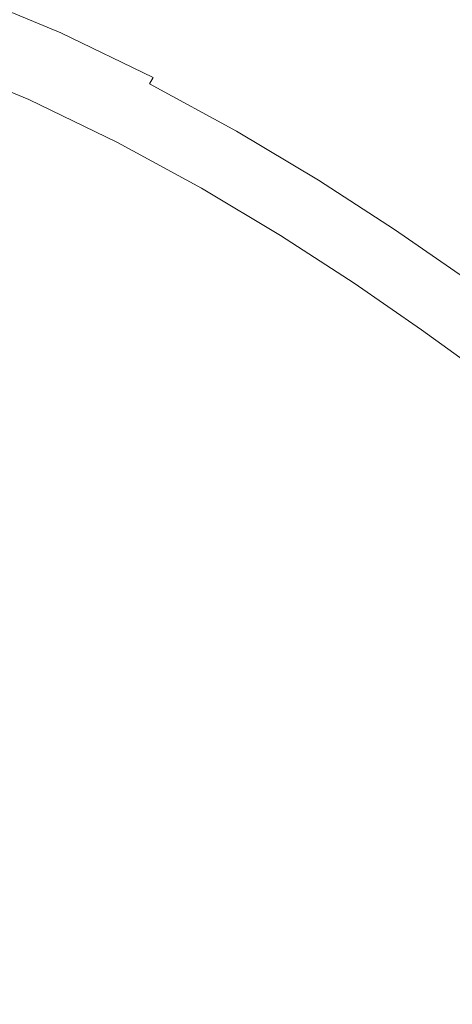
# Model space of a CAD drawing. Extents: x 168 to 678, y 143 to 523.
# Drawn here: x 436 to 440, y 338 to 347 of the extents above; entities that cross this region are included whole.
import ezdxf

# ---------------------------------------------------------------- set-up
doc = ezdxf.new("R2010")
doc.units = 0
doc.header["$LTSCALE"] = 500
doc.header["$MEASUREMENT"] = 0
doc.layers.add('NOVOTERM_CERAMIKA', color=7, linetype='Continuous')

msp = doc.modelspace()

# ---------------------------------------------------------------- linework, layer by layer
at = {"layer": 'NOVOTERM_CERAMIKA', "lineweight": 0}
for points, invisible_edges in [([(423.2451, 332.5902, 192.7535), (433.7245, 372.447, 192.7535), (448.9413, 380.2959, 192.7535), (453.3389, 368.1127, 192.7535)], 15), ([(423.2451, 332.5902, 192.7535), (453.3389, 368.1127, 192.7535), (471.0585, 371.5327, 192.7535), (468.24, 357.7814, 192.7535)], 15), ([(423.2451, 332.5902, 192.7535), (468.24, 357.7814, 192.7535), (485.2322, 354.793, 192.7535), (475.8231, 341.7507, 192.7535)], 15), ([(438.4872, 346.7019, 207.5854), (438.6909, 347.0319, 207.7885), (437.8794, 347.4724, 207.7885), (437.693, 347.133, 207.5854)], 15), ([(439.726, 346.972, 208.0325), (438.9432, 347.4405, 208.0325), (438.6909, 347.0319, 207.7885), (439.4535, 346.5755, 207.7885)], 15), ([(440.7886, 346.9404, 208.307), (440.0389, 347.4265, 208.307), (439.726, 346.972, 208.0325), (440.4542, 346.4999, 208.0325)], 15), ([(435.7023, 347.2404, 207.1672), (435.6531, 347.123, 207.0733), (436.4884, 346.7766, 207.0734), (436.5438, 346.8914, 207.1672)], 15), ([(437.4324, 346.6586, 207.2802), (437.5457, 346.8649, 207.4178), (436.7225, 347.2614, 207.4178), (436.6203, 347.0497, 207.2802)], 15), ([(435.6531, 347.123, 207.0733), (435.6184, 347.04, 206.9931), (436.4492, 346.6954, 206.9931), (436.4884, 346.7766, 207.0734)], 13), ([(438.3262, 346.4413, 207.4178), (438.4872, 346.7019, 207.5854), (437.693, 347.133, 207.5854), (437.5457, 346.8649, 207.4178)], 15), ([(435.6184, 347.04, 206.9931), (435.5939, 346.9814, 206.9211), (436.4215, 346.6381, 206.9211), (436.4492, 346.6954, 206.9931)], 15), ([(437.3476, 346.5042, 207.1672), (437.4324, 346.6586, 207.2802), (436.6203, 347.0497, 207.2802), (436.5438, 346.8914, 207.1672)], 15), ([(439.2335, 346.2553, 207.5854), (439.4535, 346.5755, 207.7885), (438.6909, 347.0319, 207.7885), (438.4872, 346.7019, 207.5854)], 15), ([(435.5939, 346.9814, 206.9211), (435.5753, 346.937, 206.8518), (436.4005, 346.5947, 206.8518), (436.4215, 346.6381, 206.9211)], 15), ([(440.4542, 346.4999, 208.0325), (439.726, 346.972, 208.0325), (439.4535, 346.5755, 207.7885), (440.1629, 346.1155, 207.7885)], 15), ([(435.5299, 346.8283, 206.5879), (436.3492, 346.4885, 206.5879), (436.3645, 346.52, 206.6952), (435.5434, 346.8606, 206.6952)], 15), ([(435.5434, 346.8606, 206.6952), (436.3645, 346.52, 206.6952), (436.3816, 346.5554, 206.7798), (435.5585, 346.8968, 206.7798)], 15), ([(435.5585, 346.8968, 206.7798), (436.3816, 346.5554, 206.7798), (436.4005, 346.5947, 206.8518), (435.5753, 346.937, 206.8518)], 15), ([(437.3476, 346.5042, 207.1672), (436.5438, 346.8914, 207.1672), (436.4884, 346.7766, 207.0734), (437.2861, 346.3923, 207.0734)], 15), ([(438.2023, 346.2406, 207.2802), (438.3262, 346.4413, 207.4178), (437.5457, 346.8649, 207.4178), (437.4324, 346.6586, 207.2802)], 15), ([(435.5076, 346.7751, 206.2657), (435.4987, 346.754, 206.0309), (436.3141, 346.4157, 206.0309), (436.3241, 346.4364, 206.2657)], 15), ([(435.518, 346.7999, 206.448), (435.5076, 346.7751, 206.2657), (436.3241, 346.4364, 206.2657), (436.3358, 346.4606, 206.448)], 15), ([(435.518, 346.7999, 206.448), (436.3358, 346.4606, 206.448), (436.3492, 346.4885, 206.5879), (435.5299, 346.8283, 206.5879)], 15), ([(437.2861, 346.3923, 207.0734), (436.4884, 346.7766, 207.0734), (436.4492, 346.6954, 206.9931), (437.2427, 346.3132, 206.9931)], 11), ([(435.471, 346.6876, 203.2701), (436.2828, 346.3509, 203.2701), (436.286, 346.3574, 203.8443), (435.4738, 346.6943, 203.8443)], 15), ([(435.4738, 346.6943, 203.8443), (436.286, 346.3574, 203.8443), (436.2894, 346.3646, 204.3985), (435.4769, 346.7017, 204.3985)], 15), ([(435.4769, 346.7017, 204.3985), (436.2894, 346.3646, 204.3985), (436.2936, 346.3733, 204.912), (435.4806, 346.7106, 204.912)], 15), ([(435.4806, 346.7106, 204.912), (436.2936, 346.3733, 204.912), (436.299, 346.3842, 205.364), (435.4853, 346.7218, 205.364)], 15), ([(435.4913, 346.7362, 205.7336), (435.4853, 346.7218, 205.364), (436.299, 346.3842, 205.364), (436.3057, 346.3983, 205.7336)], 15), ([(435.4987, 346.754, 206.0309), (435.4913, 346.7362, 205.7336), (436.3057, 346.3983, 205.7336), (436.3141, 346.4157, 206.0309)], 15), ([(437.2427, 346.3132, 206.9931), (436.4492, 346.6954, 206.9931), (436.4215, 346.6381, 206.9211), (437.212, 346.2573, 206.9211)], 15), ([(439.0597, 346.0023, 207.4178), (439.2335, 346.2553, 207.5854), (438.4872, 346.7019, 207.5854), (438.3262, 346.4413, 207.4178)], 15), ([(435.4302, 346.5902, 200.3146), (436.2368, 346.2556, 200.3146), (436.2481, 346.2789, 200.5386), (435.4402, 346.614, 200.5386)], 15), ([(435.4402, 346.614, 200.5386), (436.2481, 346.2789, 200.5386), (436.2575, 346.2985, 200.8269), (435.4485, 346.634, 200.8269)], 15), ([(435.4485, 346.634, 200.8269), (436.2575, 346.2985, 200.8269), (436.2651, 346.3143, 201.1892), (435.4554, 346.6502, 201.1892)], 15), ([(435.4607, 346.6628, 201.6354), (435.4554, 346.6502, 201.1892), (436.2651, 346.3143, 201.1892), (436.2711, 346.3267, 201.6354)], 15), ([(435.4648, 346.6727, 202.1449), (435.4607, 346.6628, 201.6354), (436.2711, 346.3267, 201.6354), (436.2758, 346.3363, 202.1449)], 15), ([(435.4681, 346.6807, 202.6967), (435.4648, 346.6727, 202.1449), (436.2758, 346.3363, 202.1449), (436.2795, 346.3441, 202.6967)], 15), ([(435.471, 346.6876, 203.2701), (435.4681, 346.6807, 202.6967), (436.2795, 346.3441, 202.6967), (436.2828, 346.3509, 203.2701)], 15), ([(437.212, 346.2573, 206.9211), (436.4215, 346.6381, 206.9211), (436.4005, 346.5947, 206.8518), (437.1888, 346.215, 206.8518)], 15), ([(438.1096, 346.0905, 207.1672), (438.2023, 346.2406, 207.2802), (437.4324, 346.6586, 207.2802), (437.3476, 346.5042, 207.1672)], 15), ([(435.4052, 346.5303, 200.0197), (435.39, 346.494, 199.9292), (436.1914, 346.1616, 199.9292), (436.2086, 346.1971, 200.0197)], 15), ([(435.4186, 346.5623, 200.1449), (435.4052, 346.5303, 200.0197), (436.2086, 346.1971, 200.0197), (436.2237, 346.2284, 200.1449)], 15), ([(435.4186, 346.5623, 200.1449), (436.2237, 346.2284, 200.1449), (436.2368, 346.2556, 200.3146), (435.4302, 346.5902, 200.3146)], 15), ([(437.1488, 346.1422, 206.6952), (437.1677, 346.1767, 206.7798), (436.3816, 346.5554, 206.7798), (436.3645, 346.52, 206.6952)], 15), ([(437.1677, 346.1767, 206.7798), (437.1888, 346.215, 206.8518), (436.4005, 346.5947, 206.8518), (436.3816, 346.5554, 206.7798)], 15), ([(439.9277, 345.8051, 207.5854), (440.1629, 346.1155, 207.7885), (439.4535, 346.5755, 207.7885), (439.2335, 346.2553, 207.5854)], 15), ([(435.373, 346.4533, 199.8633), (435.3541, 346.4081, 199.8124), (436.1508, 346.0776, 199.8124), (436.1722, 346.1218, 199.8633)], 15), ([(435.39, 346.494, 199.9292), (435.373, 346.4533, 199.8633), (436.1722, 346.1218, 199.8633), (436.1914, 346.1616, 199.9292)], 13), ([(437.104, 346.0608, 206.2657), (436.3241, 346.4364, 206.2657), (436.3141, 346.4157, 206.0309), (437.093, 346.0406, 206.0309)], 15), ([(437.117, 346.0844, 206.448), (436.3358, 346.4606, 206.448), (436.3241, 346.4364, 206.2657), (437.104, 346.0608, 206.2657)], 15), ([(437.117, 346.0844, 206.448), (437.1319, 346.1115, 206.5879), (436.3492, 346.4885, 206.5879), (436.3358, 346.4606, 206.448)], 15), ([(437.1319, 346.1115, 206.5879), (437.1488, 346.1422, 206.6952), (436.3645, 346.52, 206.6952), (436.3492, 346.4885, 206.5879)], 15), ([(438.1096, 346.0905, 207.1672), (437.3476, 346.5042, 207.1672), (437.2861, 346.3923, 207.0734), (438.0424, 345.9818, 207.0734)], 15), ([(438.9258, 345.8076, 207.2802), (439.0597, 346.0023, 207.4178), (438.3262, 346.4413, 207.4178), (438.2023, 346.2406, 207.2802)], 15), ([(435.2959, 346.2709, 199.7256), (436.085, 345.9456, 199.7256), (436.1273, 346.0287, 199.7665), (435.3332, 346.3582, 199.7665)], 15), ([(435.3332, 346.3582, 199.7665), (436.1273, 346.0287, 199.7665), (436.1508, 346.0776, 199.8124), (435.3541, 346.4081, 199.8124)], 15), ([(437.0582, 345.9774, 203.2701), (437.0617, 345.9838, 203.8443), (436.286, 346.3574, 203.8443), (436.2828, 346.3509, 203.2701)], 15), ([(437.0617, 345.9838, 203.8443), (437.0656, 345.9908, 204.3985), (436.2894, 346.3646, 204.3985), (436.286, 346.3574, 203.8443)], 15), ([(437.0656, 345.9908, 204.3985), (437.0702, 345.9992, 204.912), (436.2936, 346.3733, 204.912), (436.2894, 346.3646, 204.3985)], 15), ([(437.0702, 345.9992, 204.912), (437.0761, 346.0099, 205.364), (436.299, 346.3842, 205.364), (436.2936, 346.3733, 204.912)], 15), ([(437.0836, 346.0237, 205.7336), (436.3057, 346.3983, 205.7336), (436.299, 346.3842, 205.364), (437.0761, 346.0099, 205.364)], 15), ([(437.093, 346.0406, 206.0309), (436.3141, 346.4157, 206.0309), (436.3057, 346.3983, 205.7336), (437.0836, 346.0237, 205.7336)], 15), ([(438.0424, 345.9818, 207.0734), (437.2861, 346.3923, 207.0734), (437.2427, 346.3132, 206.9931), (437.995, 345.9048, 206.9931)], 15), ([(437.0072, 345.8845, 200.3146), (437.0197, 345.9072, 200.5386), (436.2481, 346.2789, 200.5386), (436.2368, 346.2556, 200.3146)], 15), ([(437.0197, 345.9072, 200.5386), (437.0302, 345.9263, 200.8269), (436.2575, 346.2985, 200.8269), (436.2481, 346.2789, 200.5386)], 15), ([(437.0302, 345.9263, 200.8269), (437.0387, 345.9417, 201.1892), (436.2651, 346.3143, 201.1892), (436.2575, 346.2985, 200.8269)], 15), ([(437.0453, 345.9538, 201.6354), (436.2711, 346.3267, 201.6354), (436.2651, 346.3143, 201.1892), (437.0387, 345.9417, 201.1892)], 15), ([(437.0504, 345.9632, 202.1449), (436.2758, 346.3363, 202.1449), (436.2711, 346.3267, 201.6354), (437.0453, 345.9538, 201.6354)], 15), ([(437.0546, 345.9708, 202.6967), (436.2795, 346.3441, 202.6967), (436.2758, 346.3363, 202.1449), (437.0504, 345.9632, 202.1449)], 15), ([(437.0582, 345.9774, 203.2701), (436.2828, 346.3509, 203.2701), (436.2795, 346.3441, 202.6967), (437.0546, 345.9708, 202.6967)], 15), ([(437.995, 345.9048, 206.9931), (437.2427, 346.3132, 206.9931), (437.212, 346.2573, 206.9211), (437.9614, 345.8505, 206.9211)], 9), ([(436.9759, 345.8275, 200.0197), (436.2086, 346.1971, 200.0197), (436.1914, 346.1616, 199.9292), (436.9569, 345.7929, 199.9292)], 15), ([(436.9926, 345.858, 200.1449), (436.2237, 346.2284, 200.1449), (436.2086, 346.1971, 200.0197), (436.9759, 345.8275, 200.0197)], 15), ([(436.9926, 345.858, 200.1449), (437.0072, 345.8845, 200.3146), (436.2368, 346.2556, 200.3146), (436.2237, 346.2284, 200.1449)], 15), ([(437.913, 345.7721, 206.7798), (437.936, 345.8094, 206.8518), (437.1888, 346.215, 206.8518), (437.1677, 346.1767, 206.7798)], 15), ([(437.9614, 345.8505, 206.9211), (437.212, 346.2573, 206.9211), (437.1888, 346.215, 206.8518), (437.936, 345.8094, 206.8518)], 15), ([(438.8258, 345.662, 207.1672), (438.9258, 345.8076, 207.2802), (438.2023, 346.2406, 207.2802), (438.1096, 346.0905, 207.1672)], 15), ([(439.742, 345.56, 207.4178), (439.9277, 345.8051, 207.5854), (439.2335, 346.2553, 207.5854), (439.0597, 346.0023, 207.4178)], 15), ([(436.9356, 345.7541, 199.8633), (436.1722, 346.1218, 199.8633), (436.1508, 346.0776, 199.8124), (436.9119, 345.711, 199.8124)], 15), ([(436.9569, 345.7929, 199.9292), (436.1914, 346.1616, 199.9292), (436.1722, 346.1218, 199.8633), (436.9356, 345.7541, 199.8633)], 11), ([(437.8576, 345.6824, 206.448), (437.8739, 345.7087, 206.5879), (437.1319, 346.1115, 206.5879), (437.117, 346.0844, 206.448)], 15), ([(437.8739, 345.7087, 206.5879), (437.8923, 345.7386, 206.6952), (437.1488, 346.1422, 206.6952), (437.1319, 346.1115, 206.5879)], 15), ([(437.8923, 345.7386, 206.6952), (437.913, 345.7721, 206.7798), (437.1677, 346.1767, 206.7798), (437.1488, 346.1422, 206.6952)], 15), ([(436.837, 345.5813, 199.7256), (436.8858, 345.6634, 199.7665), (436.1273, 346.0287, 199.7665), (436.085, 345.9456, 199.7256)], 15), ([(436.8858, 345.6634, 199.7665), (436.9119, 345.711, 199.8124), (436.1508, 346.0776, 199.8124), (436.1273, 346.0287, 199.7665)], 15), ([(437.8211, 345.6234, 205.7336), (437.0836, 346.0237, 205.7336), (437.0761, 346.0099, 205.364), (437.8129, 345.61, 205.364)], 15), ([(437.8313, 345.6398, 206.0309), (437.093, 346.0406, 206.0309), (437.0836, 346.0237, 205.7336), (437.8211, 345.6234, 205.7336)], 15), ([(437.8434, 345.6594, 206.2657), (437.104, 346.0608, 206.2657), (437.093, 346.0406, 206.0309), (437.8313, 345.6398, 206.0309)], 15), ([(437.8576, 345.6824, 206.448), (437.117, 346.0844, 206.448), (437.104, 346.0608, 206.2657), (437.8434, 345.6594, 206.2657)], 15), ([(438.8258, 345.662, 207.1672), (438.1096, 346.0905, 207.1672), (438.0424, 345.9818, 207.0734), (438.7532, 345.5564, 207.0734)], 15), ([(436.7457, 345.4347, 199.6898), (436.837, 345.5813, 199.7256), (436.085, 345.9456, 199.7256), (436.0075, 345.7985, 199.6899)], 15), ([(437.7627, 345.5286, 200.8269), (437.7719, 345.5437, 201.1892), (437.0387, 345.9417, 201.1892), (437.0302, 345.9263, 200.8269)], 15), ([(437.7792, 345.5554, 201.6354), (437.0453, 345.9538, 201.6354), (437.0387, 345.9417, 201.1892), (437.7719, 345.5437, 201.1892)], 15), ([(437.7848, 345.5645, 202.1449), (437.0504, 345.9632, 202.1449), (437.0453, 345.9538, 201.6354), (437.7792, 345.5554, 201.6354)], 15), ([(437.7894, 345.5719, 202.6967), (437.0546, 345.9708, 202.6967), (437.0504, 345.9632, 202.1449), (437.7848, 345.5645, 202.1449)], 15), ([(437.7933, 345.5783, 203.2701), (437.0582, 345.9774, 203.2701), (437.0546, 345.9708, 202.6967), (437.7894, 345.5719, 202.6967)], 15), ([(437.7933, 345.5783, 203.2701), (437.7972, 345.5845, 203.8443), (437.0617, 345.9838, 203.8443), (437.0582, 345.9774, 203.2701)], 15), ([(437.7972, 345.5845, 203.8443), (437.8014, 345.5914, 204.3985), (437.0656, 345.9908, 204.3985), (437.0617, 345.9838, 203.8443)], 15), ([(437.8014, 345.5914, 204.3985), (437.8065, 345.5995, 204.912), (437.0702, 345.9992, 204.912), (437.0656, 345.9908, 204.3985)], 15), ([(437.8065, 345.5995, 204.912), (437.8129, 345.61, 205.364), (437.0761, 346.0099, 205.364), (437.0702, 345.9992, 204.912)], 15), ([(438.7532, 345.5564, 207.0734), (438.0424, 345.9818, 207.0734), (437.995, 345.9048, 206.9931), (438.702, 345.4818, 206.9931)], 15), ([(439.5989, 345.3712, 207.2802), (439.742, 345.56, 207.4178), (439.0597, 346.0023, 207.4178), (438.9258, 345.8076, 207.2802)], 15), ([(437.7217, 345.4622, 200.1449), (436.9926, 345.858, 200.1449), (436.9759, 345.8275, 200.0197), (437.7033, 345.4326, 200.0197)], 15), ([(437.7217, 345.4622, 200.1449), (437.7376, 345.488, 200.3146), (437.0072, 345.8845, 200.3146), (436.9926, 345.858, 200.1449)], 15), ([(437.7376, 345.488, 200.3146), (437.7512, 345.5102, 200.5386), (437.0197, 345.9072, 200.5386), (437.0072, 345.8845, 200.3146)], 15), ([(437.7512, 345.5102, 200.5386), (437.7627, 345.5286, 200.8269), (437.0302, 345.9263, 200.8269), (437.0197, 345.9072, 200.5386)], 15), ([(438.6657, 345.429, 206.9211), (437.9614, 345.8505, 206.9211), (437.936, 345.8094, 206.8518), (438.6383, 345.3891, 206.8518)], 15), ([(438.702, 345.4818, 206.9931), (437.995, 345.9048, 206.9931), (437.9614, 345.8505, 206.9211), (438.6657, 345.429, 206.9211)], 11), ([(436.5915, 345.1935, 199.6591), (436.7457, 345.4347, 199.6898), (436.0075, 345.7985, 199.6899), (435.8784, 345.5576, 199.6593)], 15), ([(437.6826, 345.399, 199.9292), (436.9569, 345.7929, 199.9292), (436.9356, 345.7541, 199.8633), (437.6593, 345.3612, 199.8633)], 11), ([(437.7033, 345.4326, 200.0197), (436.9759, 345.8275, 200.0197), (436.9569, 345.7929, 199.9292), (437.6826, 345.399, 199.9292)], 15), ([(438.5911, 345.3204, 206.6952), (438.6134, 345.3529, 206.7798), (437.913, 345.7721, 206.7798), (437.8923, 345.7386, 206.6952)], 15), ([(438.6134, 345.3529, 206.7798), (438.6383, 345.3891, 206.8518), (437.936, 345.8094, 206.8518), (437.913, 345.7721, 206.7798)], 15), ([(439.4919, 345.23, 207.1672), (439.5989, 345.3712, 207.2802), (438.9258, 345.8076, 207.2802), (438.8258, 345.662, 207.1672)], 15), ([(439.742, 345.56, 207.4178), (440.3689, 345.126, 207.4178), (440.5657, 345.3636, 207.5854), (439.9277, 345.8051, 207.5854)], 15), ([(437.6049, 345.273, 199.7665), (437.6334, 345.3193, 199.8124), (436.9119, 345.711, 199.8124), (436.8858, 345.6634, 199.7665)], 15), ([(437.6593, 345.3612, 199.8633), (436.9356, 345.7541, 199.8633), (436.9119, 345.711, 199.8124), (437.6334, 345.3193, 199.8124)], 15), ([(438.5536, 345.2658, 206.448), (437.8576, 345.6824, 206.448), (437.8434, 345.6594, 206.2657), (438.5383, 345.2436, 206.2657)], 15), ([(438.5536, 345.2658, 206.448), (438.5712, 345.2914, 206.5879), (437.8739, 345.7087, 206.5879), (437.8576, 345.6824, 206.448)], 15), ([(438.5712, 345.2914, 206.5879), (438.5911, 345.3204, 206.6952), (437.8923, 345.7386, 206.6952), (437.8739, 345.7087, 206.5879)], 15), ([(437.5493, 345.1905, 199.7255), (437.6049, 345.273, 199.7665), (436.8858, 345.6634, 199.7665), (436.837, 345.5813, 199.7256)], 15), ([(438.4883, 345.1709, 203.8443), (438.4929, 345.1775, 204.3985), (437.8014, 345.5914, 204.3985), (437.7972, 345.5845, 203.8443)], 15), ([(438.4929, 345.1775, 204.3985), (438.4984, 345.1855, 204.912), (437.8065, 345.5995, 204.912), (437.8014, 345.5914, 204.3985)], 15), ([(438.4984, 345.1855, 204.912), (438.5053, 345.1956, 205.364), (437.8129, 345.61, 205.364), (437.8065, 345.5995, 204.912)], 15), ([(438.5142, 345.2086, 205.7336), (437.8211, 345.6234, 205.7336), (437.8129, 345.61, 205.364), (438.5053, 345.1956, 205.364)], 15), ([(438.5252, 345.2245, 206.0309), (437.8313, 345.6398, 206.0309), (437.8211, 345.6234, 205.7336), (438.5142, 345.2086, 205.7336)], 15), ([(438.5383, 345.2436, 206.2657), (437.8434, 345.6594, 206.2657), (437.8313, 345.6398, 206.0309), (438.5252, 345.2245, 206.0309)], 15), ([(439.4919, 345.23, 207.1672), (438.8258, 345.662, 207.1672), (438.7532, 345.5564, 207.0734), (439.4144, 345.1277, 207.0734)], 15), ([(436.5915, 345.1935, 199.6591), (435.8784, 345.5576, 199.6593), (435.6812, 345.1933, 199.634), (436.3545, 344.8277, 199.6335)], 15), ([(437.4425, 345.0397, 199.6896), (437.5493, 345.1905, 199.7255), (436.837, 345.5813, 199.7256), (436.7457, 345.4347, 199.6898)], 15), ([(438.424, 345.0772, 200.3146), (438.4388, 345.0987, 200.5386), (437.7512, 345.5102, 200.5386), (437.7376, 345.488, 200.3146)], 15), ([(438.4388, 345.0987, 200.5386), (438.4511, 345.1167, 200.8269), (437.7627, 345.5286, 200.8269), (437.7512, 345.5102, 200.5386)], 15), ([(438.4511, 345.1167, 200.8269), (438.4611, 345.1313, 201.1892), (437.7719, 345.5437, 201.1892), (437.7627, 345.5286, 200.8269)], 15), ([(438.4689, 345.1426, 201.6354), (437.7792, 345.5554, 201.6354), (437.7719, 345.5437, 201.1892), (438.4611, 345.1313, 201.1892)], 15), ([(438.475, 345.1515, 202.1449), (437.7848, 345.5645, 202.1449), (437.7792, 345.5554, 201.6354), (438.4689, 345.1426, 201.6354)], 15), ([(438.4799, 345.1586, 202.6967), (437.7894, 345.5719, 202.6967), (437.7848, 345.5645, 202.1449), (438.475, 345.1515, 202.1449)], 15), ([(438.4842, 345.1649, 203.2701), (437.7933, 345.5783, 203.2701), (437.7894, 345.5719, 202.6967), (438.4799, 345.1586, 202.6967)], 15), ([(438.4842, 345.1649, 203.2701), (438.4883, 345.1709, 203.8443), (437.7972, 345.5845, 203.8443), (437.7933, 345.5783, 203.2701)], 15), ([(439.4144, 345.1277, 207.0734), (438.7532, 345.5564, 207.0734), (438.702, 345.4818, 206.9931), (439.3596, 345.0553, 206.9931)], 15), ([(439.5989, 345.3712, 207.2802), (440.2174, 344.9431, 207.2802), (440.3689, 345.126, 207.4178), (439.742, 345.56, 207.4178)], 15), ([(437.2602, 344.7886, 199.6587), (437.4425, 345.0397, 199.6896), (436.7457, 345.4347, 199.6898), (436.5915, 345.1935, 199.6591)], 15), ([(438.387, 345.0234, 200.0197), (437.7033, 345.4326, 200.0197), (437.6826, 345.399, 199.9292), (438.3646, 344.9908, 199.9292)], 15), ([(438.4068, 345.0522, 200.1449), (437.7217, 345.4622, 200.1449), (437.7033, 345.4326, 200.0197), (438.387, 345.0234, 200.0197)], 15), ([(438.4068, 345.0522, 200.1449), (438.424, 345.0772, 200.3146), (437.7376, 345.488, 200.3146), (437.7217, 345.4622, 200.1449)], 15), ([(439.3209, 345.0042, 206.9211), (438.6657, 345.429, 206.9211), (438.6383, 345.3891, 206.8518), (439.2916, 344.9655, 206.8518)], 15), ([(439.3596, 345.0553, 206.9931), (438.702, 345.4818, 206.9931), (438.6657, 345.429, 206.9211), (439.3209, 345.0042, 206.9211)], 11), ([(438.3394, 344.9542, 199.8633), (437.6593, 345.3612, 199.8633), (437.6334, 345.3193, 199.8124), (438.3115, 344.9135, 199.8124)], 15), ([(438.3646, 344.9908, 199.9292), (437.6826, 345.399, 199.9292), (437.6593, 345.3612, 199.8633), (438.3394, 344.9542, 199.8633)], 11), ([(439.2411, 344.899, 206.6952), (439.265, 344.9305, 206.7798), (438.6134, 345.3529, 206.7798), (438.5911, 345.3204, 206.6952)], 15), ([(439.265, 344.9305, 206.7798), (439.2916, 344.9655, 206.8518), (438.6383, 345.3891, 206.8518), (438.6134, 345.3529, 206.7798)], 15), ([(439.4919, 345.23, 207.1672), (440.1041, 344.8063, 207.1672), (440.2174, 344.9431, 207.2802), (439.5989, 345.3712, 207.2802)], 15), ([(438.2189, 344.7856, 199.7255), (438.2806, 344.8686, 199.7665), (437.6049, 345.273, 199.7665), (437.5493, 345.1905, 199.7255)], 15), ([(438.2806, 344.8686, 199.7665), (438.3115, 344.9135, 199.8124), (437.6334, 345.3193, 199.8124), (437.6049, 345.273, 199.7665)], 15), ([(439.201, 344.8461, 206.448), (438.5536, 345.2658, 206.448), (438.5383, 345.2436, 206.2657), (439.1847, 344.8245, 206.2657)], 15), ([(439.201, 344.8461, 206.448), (439.2198, 344.8709, 206.5879), (438.5712, 345.2914, 206.5879), (438.5536, 345.2658, 206.448)], 15), ([(439.2198, 344.8709, 206.5879), (439.2411, 344.899, 206.6952), (438.5911, 345.3204, 206.6952), (438.5712, 345.2914, 206.5879)], 15), ([(436.3545, 344.8277, 199.6335), (435.6812, 345.1933, 199.634), (435.4207, 344.7132, 199.6138), (436.0239, 344.3431, 199.6129)], 15), ([(437.2602, 344.7886, 199.6587), (436.5915, 345.1935, 199.6591), (436.3545, 344.8277, 199.6335), (436.978, 344.4055, 199.6327)], 15), ([(438.0981, 344.6306, 199.6894), (438.2189, 344.7856, 199.7255), (437.5493, 345.1905, 199.7255), (437.4425, 345.0397, 199.6896)], 15), ([(439.1269, 344.7482, 203.2701), (439.1313, 344.754, 203.8443), (438.4883, 345.1709, 203.8443), (438.4842, 345.1649, 203.2701)], 15), ([(439.1313, 344.754, 203.8443), (439.1361, 344.7604, 204.3985), (438.4929, 345.1775, 204.3985), (438.4883, 345.1709, 203.8443)], 15), ([(439.1361, 344.7604, 204.3985), (439.142, 344.7682, 204.912), (438.4984, 345.1855, 204.912), (438.4929, 345.1775, 204.3985)], 15), ([(439.142, 344.7682, 204.912), (439.1494, 344.778, 205.364), (438.5053, 345.1956, 205.364), (438.4984, 345.1855, 204.912)], 15), ([(439.1589, 344.7905, 205.7336), (438.5142, 345.2086, 205.7336), (438.5053, 345.1956, 205.364), (439.1494, 344.778, 205.364)], 15), ([(439.1707, 344.806, 206.0309), (438.5252, 345.2245, 206.0309), (438.5142, 345.2086, 205.7336), (439.1589, 344.7905, 205.7336)], 15), ([(439.1847, 344.8245, 206.2657), (438.5383, 345.2436, 206.2657), (438.5252, 345.2245, 206.0309), (439.1707, 344.806, 206.0309)], 15), ([(439.4919, 345.23, 207.1672), (439.4144, 345.1277, 207.0734), (440.022, 344.7071, 207.0733), (440.1041, 344.8063, 207.1672)], 15), ([(439.0625, 344.6633, 200.3146), (439.0783, 344.684, 200.5386), (438.4388, 345.0987, 200.5386), (438.424, 345.0772, 200.3146)], 15), ([(439.0783, 344.684, 200.5386), (439.0915, 344.7015, 200.8269), (438.4511, 345.1167, 200.8269), (438.4388, 345.0987, 200.5386)], 15), ([(439.0915, 344.7015, 200.8269), (439.1022, 344.7156, 201.1892), (438.4611, 345.1313, 201.1892), (438.4511, 345.1167, 200.8269)], 15), ([(439.1105, 344.7266, 201.6354), (438.4689, 345.1426, 201.6354), (438.4611, 345.1313, 201.1892), (439.1022, 344.7156, 201.1892)], 15), ([(439.117, 344.7352, 202.1449), (438.475, 345.1515, 202.1449), (438.4689, 345.1426, 201.6354), (439.1105, 344.7266, 201.6354)], 15), ([(439.1223, 344.7422, 202.6967), (438.4799, 345.1586, 202.6967), (438.475, 345.1515, 202.1449), (439.117, 344.7352, 202.1449)], 15), ([(439.1269, 344.7482, 203.2701), (438.4842, 345.1649, 203.2701), (438.4799, 345.1586, 202.6967), (439.1223, 344.7422, 202.6967)], 15), ([(439.4144, 345.1277, 207.0734), (439.3596, 345.0553, 206.9931), (439.9639, 344.6371, 206.9931), (440.022, 344.7071, 207.0733)], 15), ([(437.8904, 344.3697, 199.6582), (438.0981, 344.6306, 199.6894), (437.4425, 345.0397, 199.6896), (437.2602, 344.7886, 199.6587)], 15), ([(439.023, 344.6111, 200.0197), (438.387, 345.0234, 200.0197), (438.3646, 344.9908, 199.9292), (438.999, 344.5795, 199.9292)], 15), ([(439.0441, 344.639, 200.1449), (438.4068, 345.0522, 200.1449), (438.387, 345.0234, 200.0197), (439.023, 344.6111, 200.0197)], 15), ([(439.0441, 344.639, 200.1449), (439.0625, 344.6633, 200.3146), (438.424, 345.0772, 200.3146), (438.4068, 345.0522, 200.1449)], 15), ([(439.3209, 345.0042, 206.9211), (439.2916, 344.9655, 206.8518), (439.8919, 344.55, 206.8518), (439.9229, 344.5875, 206.9211)], 15), ([(439.3596, 345.0553, 206.9931), (439.3209, 345.0042, 206.9211), (439.9229, 344.5875, 206.9211), (439.9639, 344.6371, 206.9931)], 13), ([(438.9093, 344.461, 199.7665), (438.9423, 344.5045, 199.8124), (438.3115, 344.9135, 199.8124), (438.2806, 344.8686, 199.7665)], 15), ([(438.9721, 344.544, 199.8633), (438.3394, 344.9542, 199.8633), (438.3115, 344.9135, 199.8124), (438.9423, 344.5045, 199.8124)], 15), ([(438.999, 344.5795, 199.9292), (438.3646, 344.9908, 199.9292), (438.3394, 344.9542, 199.8633), (438.9721, 344.544, 199.8633)], 11), ([(439.2411, 344.899, 206.6952), (439.8384, 344.4855, 206.6952), (439.8637, 344.5161, 206.7798), (439.265, 344.9305, 206.7798)], 15), ([(439.265, 344.9305, 206.7798), (439.8637, 344.5161, 206.7798), (439.8919, 344.55, 206.8518), (439.2916, 344.9655, 206.8518)], 15), ([(436.978, 344.4055, 199.6327), (436.3545, 344.8277, 199.6335), (436.0239, 344.3431, 199.6129), (436.5713, 343.8859, 199.6113)], 15), ([(438.8429, 344.3791, 199.7255), (438.9093, 344.461, 199.7665), (438.2806, 344.8686, 199.7665), (438.2189, 344.7856, 199.7255)], 15), ([(439.201, 344.8461, 206.448), (439.1847, 344.8245, 206.2657), (439.7786, 344.4133, 206.2657), (439.796, 344.4343, 206.448)], 15), ([(439.201, 344.8461, 206.448), (439.796, 344.4343, 206.448), (439.8159, 344.4583, 206.5879), (439.2198, 344.8709, 206.5879)], 15), ([(439.2198, 344.8709, 206.5879), (439.8159, 344.4583, 206.5879), (439.8384, 344.4855, 206.6952), (439.2411, 344.899, 206.6952)], 15), ([(437.8904, 344.3697, 199.6582), (437.2602, 344.7886, 199.6587), (436.978, 344.4055, 199.6327), (437.5677, 343.969, 199.6318)], 15), ([(438.7126, 344.2246, 199.6893), (438.8429, 344.3791, 199.7255), (438.2189, 344.7856, 199.7255), (438.0981, 344.6306, 199.6894)], 15), ([(439.1223, 344.7422, 202.6967), (439.117, 344.7352, 202.1449), (439.707, 344.3268, 202.1449), (439.7126, 344.3336, 202.6967)], 15), ([(439.1269, 344.7482, 203.2701), (439.1223, 344.7422, 202.6967), (439.7126, 344.3336, 202.6967), (439.7174, 344.3394, 203.2701)], 15), ([(439.1269, 344.7482, 203.2701), (439.7174, 344.3394, 203.2701), (439.7221, 344.3451, 203.8443), (439.1313, 344.754, 203.8443)], 15), ([(439.1313, 344.754, 203.8443), (439.7221, 344.3451, 203.8443), (439.7272, 344.3513, 204.3985), (439.1361, 344.7604, 204.3985)], 15), ([(439.1361, 344.7604, 204.3985), (439.7272, 344.3513, 204.3985), (439.7335, 344.3588, 204.912), (439.142, 344.7682, 204.912)], 15), ([(439.142, 344.7682, 204.912), (439.7335, 344.3588, 204.912), (439.7413, 344.3683, 205.364), (439.1494, 344.778, 205.364)], 15), ([(439.1589, 344.7905, 205.7336), (439.1494, 344.778, 205.364), (439.7413, 344.3683, 205.364), (439.7514, 344.3805, 205.7336)], 15), ([(439.1707, 344.806, 206.0309), (439.1589, 344.7905, 205.7336), (439.7514, 344.3805, 205.7336), (439.7638, 344.3954, 206.0309)], 15), ([(439.1847, 344.8245, 206.2657), (439.1707, 344.806, 206.0309), (439.7638, 344.3954, 206.0309), (439.7786, 344.4133, 206.2657)], 15), ([(439.0441, 344.639, 200.1449), (439.6298, 344.2336, 200.1449), (439.6493, 344.2571, 200.3146), (439.0625, 344.6633, 200.3146)], 15), ([(439.0625, 344.6633, 200.3146), (439.6493, 344.2571, 200.3146), (439.666, 344.2773, 200.5386), (439.0783, 344.684, 200.5386)], 15), ([(439.0783, 344.684, 200.5386), (439.666, 344.2773, 200.5386), (439.6799, 344.2942, 200.8269), (439.0915, 344.7015, 200.8269)], 15), ([(439.0915, 344.7015, 200.8269), (439.6799, 344.2942, 200.8269), (439.6913, 344.3079, 201.1892), (439.1022, 344.7156, 201.1892)], 15), ([(439.1105, 344.7266, 201.6354), (439.1022, 344.7156, 201.1892), (439.6913, 344.3079, 201.1892), (439.7001, 344.3185, 201.6354)], 15), ([(439.117, 344.7352, 202.1449), (439.1105, 344.7266, 201.6354), (439.7001, 344.3185, 201.6354), (439.707, 344.3268, 202.1449)], 15), ([(438.4882, 343.9632, 199.658), (438.7126, 344.2246, 199.6893), (438.0981, 344.6306, 199.6894), (437.8904, 344.3697, 199.6582)], 15), ([(438.999, 344.5795, 199.9292), (438.9721, 344.544, 199.8633), (439.5535, 344.1416, 199.8633), (439.582, 344.1759, 199.9292)], 13), ([(439.023, 344.6111, 200.0197), (438.999, 344.5795, 199.9292), (439.582, 344.1759, 199.9292), (439.6074, 344.2066, 200.0197)], 15), ([(439.0441, 344.639, 200.1449), (439.023, 344.6111, 200.0197), (439.6074, 344.2066, 200.0197), (439.6298, 344.2336, 200.1449)], 15), ([(438.9093, 344.461, 199.7665), (439.4869, 344.0612, 199.7665), (439.5219, 344.1033, 199.8124), (438.9423, 344.5045, 199.8124)], 15), ([(438.9721, 344.544, 199.8633), (438.9423, 344.5045, 199.8124), (439.5219, 344.1033, 199.8124), (439.5535, 344.1416, 199.8633)], 15), ([(437.5677, 343.969, 199.6318), (436.978, 344.4055, 199.6327), (436.5713, 343.8859, 199.6113), (437.102, 343.4129, 199.6098)], 15), ([(438.8429, 344.3791, 199.7255), (439.4184, 343.9836, 199.7255), (439.4869, 344.0612, 199.7665), (438.9093, 344.461, 199.7665)], 15), ([(439.7786, 344.4133, 206.2657), (439.7638, 344.3954, 206.0309), (440.3006, 344.0041, 206.0309), (440.3162, 344.0215, 206.2657)], 15), ([(439.796, 344.4343, 206.448), (439.7786, 344.4133, 206.2657), (440.3162, 344.0215, 206.2657), (440.3344, 344.0417, 206.448)], 15), ([(439.796, 344.4343, 206.448), (440.3344, 344.0417, 206.448), (440.3553, 344.065, 206.5879), (439.8159, 344.4583, 206.5879)], 15), ([(439.8159, 344.4583, 206.5879), (440.3553, 344.065, 206.5879), (440.379, 344.0914, 206.6952), (439.8384, 344.4855, 206.6952)], 15), ([(436.5713, 343.8859, 199.6113), (436.0239, 344.3431, 199.6129), (435.5891, 343.7453, 199.5969), (436.0153, 343.2259, 199.594)], 15), ([(438.4882, 343.9632, 199.658), (437.8904, 344.3697, 199.6582), (437.5677, 343.969, 199.6318), (438.1393, 343.5607, 199.6314)], 15), ([(438.7126, 344.2246, 199.6893), (439.2861, 343.839, 199.6894), (439.4184, 343.9836, 199.7255), (438.8429, 344.3791, 199.7255)], 15), ([(439.7001, 344.3185, 201.6354), (439.6913, 344.3079, 201.1892), (440.2244, 343.9192, 201.1892), (440.2337, 343.9295, 201.6354)], 15), ([(439.707, 344.3268, 202.1449), (439.7001, 344.3185, 201.6354), (440.2337, 343.9295, 201.6354), (440.2409, 343.9376, 202.1449)], 15), ([(439.7126, 344.3336, 202.6967), (439.707, 344.3268, 202.1449), (440.2409, 343.9376, 202.1449), (440.2468, 343.9441, 202.6967)], 15), ([(439.7174, 344.3394, 203.2701), (439.7126, 344.3336, 202.6967), (440.2468, 343.9441, 202.6967), (440.2519, 343.9498, 203.2701)], 15), ([(439.7174, 344.3394, 203.2701), (440.2519, 343.9498, 203.2701), (440.2568, 343.9553, 203.8443), (439.7221, 344.3451, 203.8443)], 15), ([(439.7221, 344.3451, 203.8443), (440.2568, 343.9553, 203.8443), (440.2622, 343.9613, 204.3985), (439.7272, 344.3513, 204.3985)], 15), ([(439.7272, 344.3513, 204.3985), (440.2622, 343.9613, 204.3985), (440.2687, 343.9685, 204.912), (439.7335, 344.3588, 204.912)], 15), ([(439.7335, 344.3588, 204.912), (440.2687, 343.9685, 204.912), (440.277, 343.9777, 205.364), (439.7413, 344.3683, 205.364)], 15), ([(439.7514, 344.3805, 205.7336), (439.7413, 344.3683, 205.364), (440.277, 343.9777, 205.364), (440.2876, 343.9896, 205.7336)], 15), ([(439.7638, 344.3954, 206.0309), (439.7514, 344.3805, 205.7336), (440.2876, 343.9896, 205.7336), (440.3006, 344.0041, 206.0309)], 15), ([(439.6298, 344.2336, 200.1449), (439.6074, 344.2066, 200.0197), (440.1363, 343.821, 200.0197), (440.1598, 343.8472, 200.1449)], 15), ([(439.6298, 344.2336, 200.1449), (440.1598, 343.8472, 200.1449), (440.1803, 343.87, 200.3146), (439.6493, 344.2571, 200.3146)], 15), ([(439.6493, 344.2571, 200.3146), (440.1803, 343.87, 200.3146), (440.1978, 343.8895, 200.5386), (439.666, 344.2773, 200.5386)], 15), ([(439.666, 344.2773, 200.5386), (440.1978, 343.8895, 200.5386), (440.2125, 343.9059, 200.8269), (439.6799, 344.2942, 200.8269)], 15), ([(439.6799, 344.2942, 200.8269), (440.2125, 343.9059, 200.8269), (440.2244, 343.9192, 201.1892), (439.6913, 344.3079, 201.1892)], 15), ([(438.4882, 343.9632, 199.658), (439.0597, 343.596, 199.6582), (439.2861, 343.839, 199.6894), (438.7126, 344.2246, 199.6893)], 15), ([(439.582, 344.1759, 199.9292), (439.5535, 344.1416, 199.8633), (440.0797, 343.758, 199.8633), (440.1096, 343.7913, 199.9292)], 13), ([(439.6074, 344.2066, 200.0197), (439.582, 344.1759, 199.9292), (440.1096, 343.7913, 199.9292), (440.1363, 343.821, 200.0197)], 15), ([(439.4869, 344.0612, 199.7665), (440.0097, 343.68, 199.7665), (440.0464, 343.7209, 199.8124), (439.5219, 344.1033, 199.8124)], 15), ([(439.5535, 344.1416, 199.8633), (439.5219, 344.1033, 199.8124), (440.0464, 343.7209, 199.8124), (440.0797, 343.758, 199.8633)], 15), ([(439.2861, 343.839, 199.6894), (439.8099, 343.4781, 199.6896), (439.9406, 343.6082, 199.7255), (439.4184, 343.9836, 199.7255)], 15), ([(439.4184, 343.9836, 199.7255), (439.9406, 343.6082, 199.7255), (440.0097, 343.68, 199.7665), (439.4869, 344.0612, 199.7665)], 15), ([(438.1393, 343.5607, 199.6314), (437.5677, 343.969, 199.6318), (437.102, 343.4129, 199.6098), (437.6429, 342.9929, 199.6091)], 15), ([(438.4882, 343.9632, 199.658), (438.1393, 343.5607, 199.6314), (438.7088, 343.2231, 199.6318), (439.0597, 343.596, 199.6582)], 15), ([(437.102, 343.4129, 199.6098), (436.5713, 343.8859, 199.6113), (436.0153, 343.2259, 199.594), (436.4654, 342.6859, 199.5918)], 15), ([(439.0597, 343.596, 199.6582), (439.5887, 343.2628, 199.6587), (439.8099, 343.4781, 199.6896), (439.2861, 343.839, 199.6894)], 15), ([(438.1393, 343.5607, 199.6314), (437.6429, 342.9929, 199.6091), (438.2208, 342.6949, 199.6098), (438.7088, 343.2231, 199.6318)], 15), ([(439.0597, 343.596, 199.6582), (438.7088, 343.2231, 199.6318), (439.2478, 342.9351, 199.6327), (439.5887, 343.2628, 199.6587)], 15), ([(439.8099, 343.4781, 199.6896), (440.2752, 343.1465, 199.6898), (440.4041, 343.2622, 199.7256), (439.9406, 343.6082, 199.7255)], 15), ([(439.5887, 343.2628, 199.6587), (440.0591, 342.9585, 199.6591), (440.2752, 343.1465, 199.6898), (439.8099, 343.4781, 199.6896)], 15), ([(437.6429, 342.9929, 199.6091), (437.102, 343.4129, 199.6098), (436.4654, 342.6859, 199.5918), (436.9759, 342.2357, 199.5908)], 15), ([(436.4654, 342.6859, 199.5918), (436.0153, 343.2259, 199.594), (435.2763, 342.4374, 199.5804), (435.63, 341.7724, 199.5773)], 15), ([(438.7088, 343.2231, 199.6318), (438.2208, 342.6949, 199.6098), (438.7863, 342.4749, 199.6113), (439.2478, 342.9351, 199.6327)], 15), ([(439.5887, 343.2628, 199.6587), (439.2478, 342.9351, 199.6327), (439.728, 342.6754, 199.6335), (440.0591, 342.9585, 199.6591)], 15), ([(437.6429, 342.9929, 199.6091), (436.9759, 342.2357, 199.5908), (437.5829, 341.9861, 199.5918), (438.2208, 342.6949, 199.6098)], 15), ([(439.2478, 342.9351, 199.6327), (438.7863, 342.4749, 199.6113), (439.2897, 342.2888, 199.6129), (439.728, 342.6754, 199.6335)], 15), ([(440.0591, 342.9585, 199.6591), (439.728, 342.6754, 199.6335), (440.1209, 342.4229, 199.634), (440.4548, 342.6779, 199.6593)], 15), ([(436.9759, 342.2357, 199.5908), (436.4654, 342.6859, 199.5918), (435.63, 341.7724, 199.5773), (436.1153, 341.2652, 199.5761)], 15), ([(438.2208, 342.6949, 199.6098), (437.5829, 341.9861, 199.5918), (438.2029, 341.8625, 199.594), (438.7863, 342.4749, 199.6113)], 15), ([(439.728, 342.6754, 199.6335), (439.2897, 342.2888, 199.6129), (439.6802, 342.0847, 199.6138), (440.1209, 342.4229, 199.634)], 15), ([(438.7863, 342.4749, 199.6113), (438.2029, 341.8625, 199.594), (438.752, 341.7906, 199.5969), (439.2897, 342.2888, 199.6129)], 15), ([(440.3981, 342.1563, 199.6335), (440.1209, 342.4229, 199.634), (439.6802, 342.0847, 199.6138), (439.9071, 341.8106, 199.6129)], 15), ([(439.2897, 342.2888, 199.6129), (438.752, 341.7906, 199.5969), (439.1416, 341.6647, 199.5986), (439.6802, 342.0847, 199.6138)], 15), ([(436.9759, 342.2357, 199.5908), (436.1153, 341.2652, 199.5761), (436.7824, 341.0712, 199.5773), (437.5829, 341.9861, 199.5918)], 15), ([(439.9071, 341.8106, 199.6129), (439.6802, 342.0847, 199.6138), (439.1416, 341.6647, 199.5986), (439.2832, 341.3792, 199.5969)], 15), ([(437.5829, 341.9861, 199.5918), (436.7824, 341.0712, 199.5773), (437.512, 341.0803, 199.5804), (438.2029, 341.8625, 199.594)], 15), ([(438.2029, 341.8625, 199.594), (437.512, 341.0803, 199.5804), (438.1848, 341.1823, 199.5849), (438.752, 341.7906, 199.5969)], 15), ([(438.752, 341.7906, 199.5969), (438.1848, 341.1823, 199.5849), (438.6377, 341.2675, 199.5893), (439.1416, 341.6647, 199.5986)], 15), ([(440.0432, 341.5013, 199.6113), (439.9071, 341.8106, 199.6129), (439.2832, 341.3792, 199.5969), (439.3064, 341.0078, 199.594)], 15), ([(423.2451, 332.5902, 192.7535), (475.8231, 341.7507, 192.7535), (489.8441, 332.5902, 192.7535), (475.8231, 323.4297, 192.7535)], 15), ([(435.0382, 340.0572, 199.5646), (436.1153, 341.2652, 199.5761), (435.63, 341.7724, 199.5773), (434.5679, 340.6569, 199.566)], 15), ([(439.2832, 341.3792, 199.5969), (439.1416, 341.6647, 199.5986), (438.6377, 341.2675, 199.5893), (438.5318, 340.9136, 199.5849)], 15), ([(440.1619, 341.1914, 199.6098), (440.0432, 341.5013, 199.6113), (439.3064, 341.0078, 199.594), (439.3409, 340.6244, 199.5918)], 15), ([(439.3064, 341.0078, 199.594), (439.2832, 341.3792, 199.5969), (438.5318, 340.9136, 199.5849), (438.375, 340.4118, 199.5804)], 15), ([(435.0382, 340.0572, 199.5646), (435.8065, 339.9249, 199.566), (436.7824, 341.0712, 199.5773), (436.1153, 341.2652, 199.5761)], 15), ([(437.6583, 340.4656, 199.5761), (438.5318, 340.9136, 199.5849), (438.6377, 341.2675, 199.5893), (438.1848, 341.1823, 199.5849)], 15), ([(440.3263, 340.9142, 199.6091), (440.1619, 341.1914, 199.6098), (439.3409, 340.6244, 199.5918), (439.4779, 340.2977, 199.5908)], 15), ([(436.7281, 340.1108, 199.57), (437.6583, 340.4656, 199.5761), (438.1848, 341.1823, 199.5849), (437.512, 341.0803, 199.5804)], 15), ([(435.8065, 339.9249, 199.566), (436.7281, 340.1108, 199.57), (437.512, 341.0803, 199.5804), (436.7824, 341.0712, 199.5773)], 15), ([(439.3409, 340.6244, 199.5918), (439.3064, 341.0078, 199.594), (438.375, 340.4118, 199.5804), (438.2855, 339.9069, 199.5773)], 15), ([(437.2328, 339.7198, 199.57), (438.375, 340.4118, 199.5804), (438.5318, 340.9136, 199.5849), (437.6583, 340.4656, 199.5761)], 15), ([(440.3263, 340.9142, 199.6091), (439.4779, 340.2977, 199.5908), (439.8084, 340.0964, 199.5918), (440.6, 340.7033, 199.6098)], 15), ([(440.6, 340.7033, 199.6098), (439.8084, 340.0964, 199.5918), (440.2327, 339.959, 199.594), (440.9285, 340.5108, 199.6113)], 15), ([(439.4779, 340.2977, 199.5908), (439.3409, 340.6244, 199.5918), (438.2855, 339.9069, 199.5773), (438.3868, 339.5057, 199.5761)], 15), ([(435.9728, 339.0519, 199.5623), (437.2328, 339.7198, 199.57), (437.6583, 340.4656, 199.5761), (436.7281, 340.1108, 199.57)], 15), ([(436.9686, 339.0247, 199.566), (438.2855, 339.9069, 199.5773), (438.375, 340.4118, 199.5804), (437.2328, 339.7198, 199.57)], 15), ([(439.4779, 340.2977, 199.5908), (438.3868, 339.5057, 199.5761), (438.8028, 339.3147, 199.5773), (439.8084, 340.0964, 199.5918)], 15), ([(434.6882, 338.5279, 199.5573), (435.9728, 339.0519, 199.5623), (436.7281, 340.1108, 199.57), (435.8065, 339.9249, 199.566)], 15), ([(439.8084, 340.0964, 199.5918), (438.8028, 339.3147, 199.5773), (439.3843, 339.2554, 199.5804), (440.2327, 339.959, 199.594)], 15), ([(440.2327, 339.959, 199.594), (439.3843, 339.2554, 199.5804), (439.982, 339.249, 199.5849), (440.6512, 339.8241, 199.5969)], 15), ([(437.0253, 338.518, 199.5646), (438.3868, 339.5057, 199.5761), (438.2855, 339.9069, 199.5773), (436.9686, 339.0247, 199.566)], 15), ([(435.3679, 338.0015, 199.5573), (436.9686, 339.0247, 199.566), (437.2328, 339.7198, 199.57), (435.9728, 339.0519, 199.5623)], 15), ([(437.0253, 338.518, 199.5646), (437.5622, 338.3375, 199.566), (438.8028, 339.3147, 199.5773), (438.3868, 339.5057, 199.5761)], 15), ([(437.5622, 338.3375, 199.566), (438.3877, 338.3824, 199.57), (439.3843, 339.2554, 199.5804), (438.8028, 339.3147, 199.5773)], 15), ([(438.3877, 338.3824, 199.57), (439.31, 338.5521, 199.5761), (439.982, 339.249, 199.5849), (439.3843, 339.2554, 199.5804)], 15), ([(439.31, 338.5521, 199.5761), (440.2229, 338.8232, 199.5849), (440.4048, 339.2353, 199.5893), (439.982, 339.249, 199.5849)], 15), ([(435.2868, 337.263, 199.5555), (437.0253, 338.518, 199.5646), (436.9686, 339.0247, 199.566), (435.3679, 338.0015, 199.5573)], 15), ([(438.7301, 337.7692, 199.57), (439.9767, 338.2014, 199.5804), (440.2229, 338.8232, 199.5849), (439.31, 338.5521, 199.5761)], 15), ([(435.2868, 337.263, 199.5555), (436.1032, 337.14, 199.5573), (437.5622, 338.3375, 199.566), (437.0253, 338.518, 199.5646)], 15), ([(437.3924, 337.3897, 199.5623), (438.7301, 337.7692, 199.57), (439.31, 338.5521, 199.5761), (438.3877, 338.3824, 199.57)], 15), ([(436.1032, 337.14, 199.5573), (437.3924, 337.3897, 199.5623), (438.3877, 338.3824, 199.57), (437.5622, 338.3375, 199.566)], 15)]:
    msp.add_3dface(points, dxfattribs=dict(at, invisible_edges=invisible_edges))

doc.saveas('drawing.dxf')
